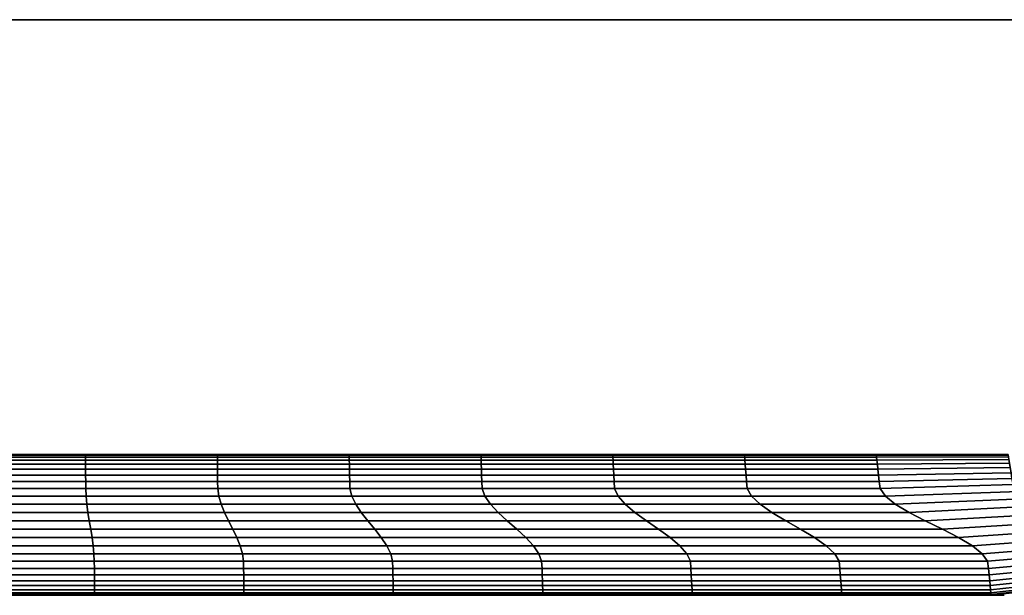
# Model space of a CAD drawing. Extents: x -824 to 1, y -790 to 9.
# Drawn here: x -228 to -158, y -790 to -749 of the extents above; entities that cross this region are included whole.
import ezdxf

# ---------------------------------------------------------------- set-up
doc = ezdxf.new("R2010")
doc.units = 0
doc.header["$MEASUREMENT"] = 0
doc.layers.get('0').update_dxf_attribs({"linetype": 'CONTINUOUS'})

msp = doc.modelspace()

# ---------------------------------------------------------------- linework, layer by layer
for p, q in [((-297.642, -779.632, 534.889), (-157.642, -779.632, 534.889)), ((-297.642, -789.632, 534.889), (-157.642, -789.632, 534.889))]:
    msp.add_line(p, q)
at = {"extrusion": (0, 0, -1)}
for p, q in [((-157.642, -779.632, 534.889), (-297.642, -779.632, 534.889)), ((-157.642, -789.632, 534.889), (-297.642, -789.632, 534.889))]:
    msp.add_line(p, q, dxfattribs=at)
for points in [[(-410.167, -748.708, 100.405), (-410.167, -748.708, 595.792), (-62.894, -748.708, 595.792), (-62.894, -748.708, 100.405)], [(-410.167, -748.708, 600.235), (-410.167, -748.708, 636.24), (-62.894, -748.708, 636.24), (-62.894, -748.708, 600.235)], [(-232.327, -779.679, 533.261), (-222.957, -779.679, 533.261), (-222.957, -779.632, 534.889), (-232.327, -779.632, 534.889)], [(-222.957, -779.679, 536.517), (-232.327, -779.679, 536.517), (-232.327, -779.632, 534.889), (-222.957, -779.632, 534.889)], [(-222.956, -779.814, 538.145), (-232.327, -779.814, 538.145), (-232.327, -779.679, 536.517), (-222.957, -779.679, 536.517)], [(-232.327, -779.814, 531.632), (-222.956, -779.814, 531.632), (-222.957, -779.679, 533.261), (-232.327, -779.679, 533.261)], [(-222.957, -779.679, 533.261), (-213.586, -779.679, 533.261), (-213.587, -779.632, 534.889), (-222.957, -779.632, 534.889)], [(-213.586, -779.679, 536.517), (-222.957, -779.679, 536.517), (-222.957, -779.632, 534.889), (-213.587, -779.632, 534.889)], [(-213.585, -779.814, 538.145), (-222.956, -779.814, 538.145), (-222.957, -779.679, 536.517), (-213.586, -779.679, 536.517)], [(-222.956, -779.814, 531.632), (-213.585, -779.814, 531.632), (-213.586, -779.679, 533.261), (-222.957, -779.679, 533.261)], [(-213.586, -779.679, 533.261), (-204.216, -779.679, 533.261), (-204.217, -779.632, 534.889), (-213.587, -779.632, 534.889)], [(-204.216, -779.679, 536.517), (-213.586, -779.679, 536.517), (-213.587, -779.632, 534.889), (-204.217, -779.632, 534.889)], [(-204.214, -779.814, 538.145), (-213.585, -779.814, 538.145), (-213.586, -779.679, 536.517), (-204.216, -779.679, 536.517)], [(-213.585, -779.814, 531.632), (-204.214, -779.814, 531.632), (-204.216, -779.679, 533.261), (-213.586, -779.679, 533.261)], [(-204.216, -779.679, 533.261), (-194.845, -779.679, 533.261), (-194.847, -779.632, 534.889), (-204.217, -779.632, 534.889)], [(-194.845, -779.679, 536.517), (-204.216, -779.679, 536.517), (-204.217, -779.632, 534.889), (-194.847, -779.632, 534.889)], [(-194.841, -779.814, 538.145), (-204.214, -779.814, 538.145), (-204.216, -779.679, 536.517), (-194.845, -779.679, 536.517)], [(-204.214, -779.814, 531.632), (-194.841, -779.814, 531.632), (-194.845, -779.679, 533.261), (-204.216, -779.679, 533.261)], [(-194.845, -779.679, 533.261), (-185.475, -779.679, 533.261), (-185.477, -779.632, 534.889), (-194.847, -779.632, 534.889)], [(-185.475, -779.679, 536.517), (-194.845, -779.679, 536.517), (-194.847, -779.632, 534.889), (-185.477, -779.632, 534.889)], [(-185.468, -779.814, 538.145), (-194.841, -779.814, 538.145), (-194.845, -779.679, 536.517), (-185.475, -779.679, 536.517)], [(-194.841, -779.814, 531.632), (-185.468, -779.814, 531.632), (-185.475, -779.679, 533.261), (-194.845, -779.679, 533.261)], [(-185.475, -779.679, 533.261), (-176.104, -779.679, 533.261), (-176.107, -779.632, 534.889), (-185.477, -779.632, 534.889)], [(-176.104, -779.679, 536.517), (-185.475, -779.679, 536.517), (-185.477, -779.632, 534.889), (-176.107, -779.632, 534.889)], [(-176.094, -779.814, 538.145), (-185.468, -779.814, 538.145), (-185.475, -779.679, 536.517), (-176.104, -779.679, 536.517)], [(-185.468, -779.814, 531.632), (-176.094, -779.814, 531.632), (-176.104, -779.679, 533.261), (-185.475, -779.679, 533.261)], [(-176.104, -779.679, 533.261), (-166.732, -779.679, 533.261), (-166.737, -779.632, 534.889), (-176.107, -779.632, 534.889)], [(-166.732, -779.679, 536.517), (-176.104, -779.679, 536.517), (-176.107, -779.632, 534.889), (-166.737, -779.632, 534.889)], [(-166.718, -779.814, 538.145), (-176.094, -779.814, 538.145), (-176.104, -779.679, 536.517), (-166.732, -779.679, 536.517)], [(-176.094, -779.814, 531.632), (-166.718, -779.814, 531.632), (-166.732, -779.679, 533.261), (-176.104, -779.679, 533.261)], [(-166.732, -779.679, 533.261), (-157.361, -779.672, 533.261), (-157.367, -779.631, 534.889), (-166.737, -779.632, 534.889)], [(-157.361, -779.672, 536.517), (-166.732, -779.679, 536.517), (-166.737, -779.632, 534.889), (-157.367, -779.631, 534.889)], [(-157.342, -779.791, 538.145), (-166.718, -779.814, 538.145), (-166.732, -779.679, 536.517), (-157.361, -779.672, 536.517)], [(-166.718, -779.814, 531.632), (-157.342, -779.791, 531.632), (-157.361, -779.672, 533.261), (-166.732, -779.679, 533.261)], [(-157.311, -779.982, 539.774), (-166.695, -780.03, 539.774), (-166.718, -779.814, 538.145), (-157.342, -779.791, 538.145)], [(-166.695, -780.03, 530.004), (-157.311, -779.982, 530.004), (-157.342, -779.791, 531.632), (-166.718, -779.814, 531.632)], [(-222.954, -780.672, 543.03), (-232.33, -780.672, 543.03), (-232.329, -780.318, 541.402), (-222.955, -780.318, 541.402)], [(-232.33, -780.672, 526.747), (-222.954, -780.672, 526.747), (-222.955, -780.318, 528.376), (-232.329, -780.318, 528.376)], [(-222.955, -780.318, 541.402), (-232.329, -780.318, 541.402), (-232.328, -780.03, 539.774), (-222.956, -780.03, 539.774)], [(-232.329, -780.318, 528.376), (-222.955, -780.318, 528.376), (-222.956, -780.03, 530.004), (-232.328, -780.03, 530.004)], [(-222.956, -780.03, 539.774), (-232.328, -780.03, 539.774), (-232.327, -779.814, 538.145), (-222.956, -779.814, 538.145)], [(-232.328, -780.03, 530.004), (-222.956, -780.03, 530.004), (-222.956, -779.814, 531.632), (-232.327, -779.814, 531.632)], [(-213.583, -780.03, 539.774), (-222.956, -780.03, 539.774), (-222.956, -779.814, 538.145), (-213.585, -779.814, 538.145)], [(-222.956, -780.03, 530.004), (-213.583, -780.03, 530.004), (-213.585, -779.814, 531.632), (-222.956, -779.814, 531.632)], [(-213.58, -780.318, 541.402), (-222.955, -780.318, 541.402), (-222.956, -780.03, 539.774), (-213.583, -780.03, 539.774)], [(-222.955, -780.318, 528.376), (-213.58, -780.318, 528.376), (-213.583, -780.03, 530.004), (-222.956, -780.03, 530.004)], [(-213.577, -780.672, 543.03), (-222.954, -780.672, 543.03), (-222.955, -780.318, 541.402), (-213.58, -780.318, 541.402)], [(-222.954, -780.672, 526.747), (-213.577, -780.672, 526.747), (-213.58, -780.318, 528.376), (-222.955, -780.318, 528.376)], [(-204.21, -780.03, 539.774), (-213.583, -780.03, 539.774), (-213.585, -779.814, 538.145), (-204.214, -779.814, 538.145)], [(-213.583, -780.03, 530.004), (-204.21, -780.03, 530.004), (-204.214, -779.814, 531.632), (-213.585, -779.814, 531.632)], [(-204.204, -780.318, 541.402), (-213.58, -780.318, 541.402), (-213.583, -780.03, 539.774), (-204.21, -780.03, 539.774)], [(-213.58, -780.318, 528.376), (-204.204, -780.318, 528.376), (-204.21, -780.03, 530.004), (-213.583, -780.03, 530.004)], [(-204.198, -780.672, 543.03), (-213.577, -780.672, 543.03), (-213.58, -780.318, 541.402), (-204.204, -780.318, 541.402)], [(-213.577, -780.672, 526.747), (-204.198, -780.672, 526.747), (-204.204, -780.318, 528.376), (-213.58, -780.318, 528.376)], [(-194.835, -780.03, 539.774), (-204.21, -780.03, 539.774), (-204.214, -779.814, 538.145), (-194.841, -779.814, 538.145)], [(-204.21, -780.03, 530.004), (-194.835, -780.03, 530.004), (-194.841, -779.814, 531.632), (-204.214, -779.814, 531.632)], [(-194.826, -780.318, 541.402), (-204.204, -780.318, 541.402), (-204.21, -780.03, 539.774), (-194.835, -780.03, 539.774)], [(-204.204, -780.318, 528.376), (-194.826, -780.318, 528.376), (-194.835, -780.03, 530.004), (-204.21, -780.03, 530.004)], [(-194.815, -780.672, 543.03), (-204.198, -780.672, 543.03), (-204.204, -780.318, 541.402), (-194.826, -780.318, 541.402)], [(-204.198, -780.672, 526.747), (-194.815, -780.672, 526.747), (-194.826, -780.318, 528.376), (-204.204, -780.318, 528.376)], [(-185.458, -780.03, 539.774), (-194.835, -780.03, 539.774), (-194.841, -779.814, 538.145), (-185.468, -779.814, 538.145)], [(-194.835, -780.03, 530.004), (-185.458, -780.03, 530.004), (-185.468, -779.814, 531.632), (-194.841, -779.814, 531.632)], [(-185.444, -780.318, 541.402), (-194.826, -780.318, 541.402), (-194.835, -780.03, 539.774), (-185.458, -780.03, 539.774)], [(-194.826, -780.318, 528.376), (-185.444, -780.318, 528.376), (-185.458, -780.03, 530.004), (-194.835, -780.03, 530.004)], [(-185.426, -780.672, 543.03), (-194.815, -780.672, 543.03), (-194.826, -780.318, 541.402), (-185.444, -780.318, 541.402)], [(-194.815, -780.672, 526.747), (-185.426, -780.672, 526.747), (-185.444, -780.318, 528.376), (-194.826, -780.318, 528.376)], [(-176.078, -780.03, 539.774), (-185.458, -780.03, 539.774), (-185.468, -779.814, 538.145), (-176.094, -779.814, 538.145)], [(-185.458, -780.03, 530.004), (-176.078, -780.03, 530.004), (-176.094, -779.814, 531.632), (-185.468, -779.814, 531.632)], [(-176.056, -780.318, 541.402), (-185.444, -780.318, 541.402), (-185.458, -780.03, 539.774), (-176.078, -780.03, 539.774)], [(-185.444, -780.318, 528.376), (-176.056, -780.318, 528.376), (-176.078, -780.03, 530.004), (-185.458, -780.03, 530.004)], [(-176.03, -780.672, 543.03), (-185.426, -780.672, 543.03), (-185.444, -780.318, 541.402), (-176.056, -780.318, 541.402)], [(-185.426, -780.672, 526.747), (-176.03, -780.672, 526.747), (-176.056, -780.318, 528.376), (-185.444, -780.318, 528.376)], [(-166.695, -780.03, 539.774), (-176.078, -780.03, 539.774), (-176.094, -779.814, 538.145), (-166.718, -779.814, 538.145)], [(-176.078, -780.03, 530.004), (-166.695, -780.03, 530.004), (-166.718, -779.814, 531.632), (-176.094, -779.814, 531.632)], [(-166.664, -780.318, 541.402), (-176.056, -780.318, 541.402), (-176.078, -780.03, 539.774), (-166.695, -780.03, 539.774)], [(-176.056, -780.318, 528.376), (-166.664, -780.318, 528.376), (-166.695, -780.03, 530.004), (-176.078, -780.03, 530.004)], [(-166.626, -780.672, 543.03), (-176.03, -780.672, 543.03), (-176.056, -780.318, 541.402), (-166.664, -780.318, 541.402)], [(-176.03, -780.672, 526.747), (-166.626, -780.672, 526.747), (-166.664, -780.318, 528.376), (-176.056, -780.318, 528.376)], [(-157.271, -780.237, 541.402), (-166.664, -780.318, 541.402), (-166.695, -780.03, 539.774), (-157.311, -779.982, 539.774)], [(-166.664, -780.318, 528.376), (-157.271, -780.237, 528.376), (-157.311, -779.982, 530.004), (-166.695, -780.03, 530.004)], [(-157.221, -780.549, 543.03), (-166.626, -780.672, 543.03), (-166.664, -780.318, 541.402), (-157.271, -780.237, 541.402)], [(-166.626, -780.672, 526.747), (-157.221, -780.549, 526.747), (-157.271, -780.237, 528.376), (-166.664, -780.318, 528.376)], [(-232.332, -781.545, 523.491), (-222.951, -781.545, 523.491), (-222.952, -781.084, 525.119), (-232.331, -781.084, 525.119)], [(-222.951, -781.545, 546.287), (-232.332, -781.545, 546.287), (-232.331, -781.084, 544.659), (-222.952, -781.084, 544.659)], [(-222.952, -781.084, 544.659), (-232.331, -781.084, 544.659), (-232.33, -780.672, 543.03), (-222.954, -780.672, 543.03)], [(-232.331, -781.084, 525.119), (-222.952, -781.084, 525.119), (-222.954, -780.672, 526.747), (-232.33, -780.672, 526.747)], [(-213.573, -781.084, 544.659), (-222.952, -781.084, 544.659), (-222.954, -780.672, 543.03), (-213.577, -780.672, 543.03)], [(-222.952, -781.084, 525.119), (-213.573, -781.084, 525.119), (-213.577, -780.672, 526.747), (-222.954, -780.672, 526.747)], [(-222.951, -781.545, 523.491), (-213.569, -781.545, 523.491), (-213.573, -781.084, 525.119), (-222.952, -781.084, 525.119)], [(-213.569, -781.545, 546.287), (-222.951, -781.545, 546.287), (-222.952, -781.084, 544.659), (-213.573, -781.084, 544.659)], [(-204.19, -781.084, 544.659), (-213.573, -781.084, 544.659), (-213.577, -780.672, 543.03), (-204.198, -780.672, 543.03)], [(-213.573, -781.084, 525.119), (-204.19, -781.084, 525.119), (-204.198, -780.672, 526.747), (-213.577, -780.672, 526.747)], [(-213.569, -781.545, 523.491), (-204.182, -781.545, 523.491), (-204.19, -781.084, 525.119), (-213.573, -781.084, 525.119)], [(-204.182, -781.545, 546.287), (-213.569, -781.545, 546.287), (-213.573, -781.084, 544.659), (-204.19, -781.084, 544.659)], [(-194.802, -781.084, 544.659), (-204.19, -781.084, 544.659), (-204.198, -780.672, 543.03), (-194.815, -780.672, 543.03)], [(-204.19, -781.084, 525.119), (-194.802, -781.084, 525.119), (-194.815, -780.672, 526.747), (-204.198, -780.672, 526.747)], [(-204.182, -781.545, 523.491), (-194.788, -781.545, 523.491), (-194.802, -781.084, 525.119), (-204.19, -781.084, 525.119)], [(-194.788, -781.545, 546.287), (-204.182, -781.545, 546.287), (-204.19, -781.084, 544.659), (-194.802, -781.084, 544.659)], [(-185.406, -781.084, 544.659), (-194.802, -781.084, 544.659), (-194.815, -780.672, 543.03), (-185.426, -780.672, 543.03)], [(-194.802, -781.084, 525.119), (-185.406, -781.084, 525.119), (-185.426, -780.672, 526.747), (-194.815, -780.672, 526.747)], [(-194.788, -781.545, 523.491), (-185.384, -781.545, 523.491), (-185.406, -781.084, 525.119), (-194.802, -781.084, 525.119)], [(-185.384, -781.545, 546.287), (-194.788, -781.545, 546.287), (-194.802, -781.084, 544.659), (-185.406, -781.084, 544.659)], [(-176, -781.084, 544.659), (-185.406, -781.084, 544.659), (-185.426, -780.672, 543.03), (-176.03, -780.672, 543.03)], [(-185.406, -781.084, 525.119), (-176, -781.084, 525.119), (-176.03, -780.672, 526.747), (-185.426, -780.672, 526.747)], [(-185.384, -781.545, 523.491), (-175.966, -781.545, 523.491), (-176, -781.084, 525.119), (-185.406, -781.084, 525.119)], [(-175.966, -781.545, 546.287), (-185.384, -781.545, 546.287), (-185.406, -781.084, 544.659), (-176, -781.084, 544.659)], [(-166.582, -781.084, 544.659), (-176, -781.084, 544.659), (-176.03, -780.672, 543.03), (-166.626, -780.672, 543.03)], [(-176, -781.084, 525.119), (-166.582, -781.084, 525.119), (-166.626, -780.672, 526.747), (-176.03, -780.672, 526.747)], [(-175.966, -781.545, 523.491), (-166.532, -781.545, 523.491), (-166.582, -781.084, 525.119), (-176, -781.084, 525.119)], [(-166.532, -781.545, 546.287), (-175.966, -781.545, 546.287), (-176, -781.084, 544.659), (-166.582, -781.084, 544.659)], [(-157.163, -780.913, 544.659), (-166.582, -781.084, 544.659), (-166.626, -780.672, 543.03), (-157.221, -780.549, 543.03)], [(-166.582, -781.084, 525.119), (-157.163, -780.913, 525.119), (-157.221, -780.549, 526.747), (-166.626, -780.672, 526.747)], [(-166.532, -781.545, 523.491), (-157.098, -781.32, 523.491), (-157.163, -780.913, 525.119), (-166.582, -781.084, 525.119)], [(-157.098, -781.32, 546.287), (-166.532, -781.545, 546.287), (-166.582, -781.084, 544.659), (-157.163, -780.913, 544.659)], [(-232.335, -782.049, 521.863), (-222.948, -782.049, 521.863), (-222.951, -781.545, 523.491), (-232.332, -781.545, 523.491)], [(-222.948, -782.049, 547.914), (-232.335, -782.049, 547.914), (-232.332, -781.545, 546.287), (-222.951, -781.545, 546.287)], [(-222.948, -782.049, 521.863), (-213.559, -782.049, 521.863), (-213.569, -781.545, 523.491), (-222.951, -781.545, 523.491)], [(-213.559, -782.049, 547.914), (-222.948, -782.049, 547.914), (-222.951, -781.545, 546.287), (-213.569, -781.545, 546.287)], [(-213.559, -782.049, 521.863), (-204.165, -782.049, 521.863), (-204.182, -781.545, 523.491), (-213.569, -781.545, 523.491)], [(-204.165, -782.049, 547.914), (-213.559, -782.049, 547.914), (-213.569, -781.545, 546.287), (-204.182, -781.545, 546.287)], [(-204.165, -782.049, 521.863), (-194.761, -782.049, 521.863), (-194.788, -781.545, 523.491), (-204.182, -781.545, 523.491)], [(-194.761, -782.049, 547.914), (-204.165, -782.049, 547.914), (-204.182, -781.545, 546.287), (-194.788, -781.545, 546.287)], [(-194.761, -782.049, 521.863), (-185.345, -782.049, 521.863), (-185.384, -781.545, 523.491), (-194.788, -781.545, 523.491)], [(-185.345, -782.049, 547.914), (-194.761, -782.049, 547.914), (-194.788, -781.545, 546.287), (-185.384, -781.545, 546.287)], [(-185.345, -782.049, 521.863), (-175.912, -782.049, 521.863), (-175.966, -781.545, 523.491), (-185.384, -781.545, 523.491)], [(-175.912, -782.049, 547.914), (-185.345, -782.049, 547.914), (-185.384, -781.545, 546.287), (-175.966, -781.545, 546.287)], [(-175.912, -782.049, 521.863), (-166.459, -782.049, 521.863), (-166.532, -781.545, 523.491), (-175.966, -781.545, 523.491)], [(-166.459, -782.049, 547.914), (-175.912, -782.049, 547.914), (-175.966, -781.545, 546.287), (-166.532, -781.545, 546.287)], [(-166.459, -782.049, 521.863), (-157.005, -781.765, 521.863), (-157.098, -781.32, 523.491), (-166.532, -781.545, 523.491)], [(-157.005, -781.765, 547.914), (-166.459, -782.049, 547.914), (-166.532, -781.545, 546.287), (-157.098, -781.32, 546.287)], [(-166.096, -782.587, 520.3), (-156.589, -782.24, 520.3), (-157.005, -781.765, 521.863), (-166.459, -782.049, 521.863)], [(-156.589, -782.24, 549.478), (-166.096, -782.587, 549.478), (-166.459, -782.049, 547.914), (-157.005, -781.765, 547.914)], [(-232.418, -783.152, 518.956), (-222.865, -783.152, 518.956), (-222.921, -782.587, 520.3), (-232.362, -782.587, 520.3)], [(-222.865, -783.152, 550.821), (-232.418, -783.152, 550.821), (-232.362, -782.587, 549.478), (-222.921, -782.587, 549.478)], [(-232.362, -782.587, 520.3), (-222.921, -782.587, 520.3), (-222.948, -782.049, 521.863), (-232.335, -782.049, 521.863)], [(-222.921, -782.587, 549.478), (-232.362, -782.587, 549.478), (-232.335, -782.049, 547.914), (-222.948, -782.049, 547.914)], [(-222.921, -782.587, 520.3), (-213.477, -782.587, 520.3), (-213.559, -782.049, 521.863), (-222.948, -782.049, 521.863)], [(-213.477, -782.587, 549.478), (-222.921, -782.587, 549.478), (-222.948, -782.049, 547.914), (-213.559, -782.049, 547.914)], [(-222.865, -783.152, 518.956), (-213.309, -783.152, 518.956), (-213.477, -782.587, 520.3), (-222.921, -782.587, 520.3)], [(-213.309, -783.152, 550.821), (-222.865, -783.152, 550.821), (-222.921, -782.587, 549.478), (-213.477, -782.587, 549.478)], [(-213.477, -782.587, 520.3), (-204.028, -782.587, 520.3), (-204.165, -782.049, 521.863), (-213.559, -782.049, 521.863)], [(-204.028, -782.587, 549.478), (-213.477, -782.587, 549.478), (-213.559, -782.049, 547.914), (-204.165, -782.049, 547.914)], [(-213.309, -783.152, 518.956), (-203.749, -783.152, 518.956), (-204.028, -782.587, 520.3), (-213.477, -782.587, 520.3)], [(-203.749, -783.152, 550.821), (-213.309, -783.152, 550.821), (-213.477, -782.587, 549.478), (-204.028, -782.587, 549.478)], [(-204.028, -782.587, 520.3), (-194.569, -782.587, 520.3), (-194.761, -782.049, 521.863), (-204.165, -782.049, 521.863)], [(-194.569, -782.587, 549.478), (-204.028, -782.587, 549.478), (-204.165, -782.049, 547.914), (-194.761, -782.049, 547.914)], [(-203.749, -783.152, 518.956), (-194.18, -783.152, 518.956), (-194.569, -782.587, 520.3), (-204.028, -782.587, 520.3)], [(-194.18, -783.152, 550.821), (-203.749, -783.152, 550.821), (-204.028, -782.587, 549.478), (-194.569, -782.587, 549.478)], [(-194.569, -782.587, 520.3), (-185.097, -782.587, 520.3), (-185.345, -782.049, 521.863), (-194.761, -782.049, 521.863)], [(-185.097, -782.587, 549.478), (-194.569, -782.587, 549.478), (-194.761, -782.049, 547.914), (-185.345, -782.049, 547.914)], [(-194.18, -783.152, 518.956), (-184.6, -783.152, 518.956), (-185.097, -782.587, 520.3), (-194.569, -782.587, 520.3)], [(-184.6, -783.152, 550.821), (-194.18, -783.152, 550.821), (-194.569, -782.587, 549.478), (-185.097, -782.587, 549.478)], [(-185.097, -782.587, 520.3), (-175.607, -782.587, 520.3), (-175.912, -782.049, 521.863), (-185.345, -782.049, 521.863)], [(-175.607, -782.587, 549.478), (-185.097, -782.587, 549.478), (-185.345, -782.049, 547.914), (-175.912, -782.049, 547.914)], [(-184.6, -783.152, 518.956), (-175.005, -783.152, 518.956), (-175.607, -782.587, 520.3), (-185.097, -782.587, 520.3)], [(-175.005, -783.152, 550.821), (-184.6, -783.152, 550.821), (-185.097, -782.587, 549.478), (-175.607, -782.587, 549.478)], [(-175.607, -782.587, 520.3), (-166.096, -782.587, 520.3), (-166.459, -782.049, 521.863), (-175.912, -782.049, 521.863)], [(-166.096, -782.587, 549.478), (-175.607, -782.587, 549.478), (-175.912, -782.049, 547.914), (-166.459, -782.049, 547.914)], [(-175.005, -783.152, 518.956), (-165.392, -783.152, 518.956), (-166.096, -782.587, 520.3), (-175.607, -782.587, 520.3)], [(-165.392, -783.152, 550.821), (-175.005, -783.152, 550.821), (-175.607, -782.587, 549.478), (-166.096, -782.587, 549.478)], [(-165.392, -783.152, 518.956), (-155.79, -782.739, 518.956), (-156.589, -782.24, 520.3), (-166.096, -782.587, 520.3)], [(-155.79, -782.739, 550.821), (-165.392, -783.152, 550.821), (-166.096, -782.587, 549.478), (-156.589, -782.24, 549.478)], [(-232.497, -783.736, 517.974), (-222.786, -783.736, 517.974), (-222.865, -783.152, 518.956), (-232.418, -783.152, 518.956)], [(-222.786, -783.736, 551.804), (-232.497, -783.736, 551.804), (-232.418, -783.152, 550.821), (-222.865, -783.152, 550.821)], [(-222.786, -783.736, 517.974), (-213.073, -783.736, 517.974), (-213.309, -783.152, 518.956), (-222.865, -783.152, 518.956)], [(-213.073, -783.736, 551.804), (-222.786, -783.736, 551.804), (-222.865, -783.152, 550.821), (-213.309, -783.152, 550.821)], [(-213.073, -783.736, 517.974), (-203.357, -783.736, 517.974), (-203.749, -783.152, 518.956), (-213.309, -783.152, 518.956)], [(-203.357, -783.736, 551.804), (-213.073, -783.736, 551.804), (-213.309, -783.152, 550.821), (-203.749, -783.152, 550.821)], [(-203.357, -783.736, 517.974), (-193.635, -783.736, 517.974), (-194.18, -783.152, 518.956), (-203.749, -783.152, 518.956)], [(-193.635, -783.736, 551.804), (-203.357, -783.736, 551.804), (-203.749, -783.152, 550.821), (-194.18, -783.152, 550.821)], [(-193.635, -783.736, 517.974), (-183.906, -783.736, 517.974), (-184.6, -783.152, 518.956), (-194.18, -783.152, 518.956)], [(-183.906, -783.736, 551.804), (-193.635, -783.736, 551.804), (-194.18, -783.152, 550.821), (-184.6, -783.152, 550.821)], [(-183.906, -783.736, 517.974), (-174.166, -783.736, 517.974), (-175.005, -783.152, 518.956), (-184.6, -783.152, 518.956)], [(-174.166, -783.736, 551.804), (-183.906, -783.736, 551.804), (-184.6, -783.152, 550.821), (-175.005, -783.152, 550.821)], [(-174.166, -783.736, 517.974), (-164.414, -783.736, 517.974), (-165.392, -783.152, 518.956), (-175.005, -783.152, 518.956)], [(-164.414, -783.736, 551.804), (-174.166, -783.736, 551.804), (-175.005, -783.152, 550.821), (-165.392, -783.152, 550.821)], [(-164.414, -783.736, 517.974), (-154.687, -783.255, 517.974), (-155.79, -782.739, 518.956), (-165.392, -783.152, 518.956)], [(-154.687, -783.255, 551.804), (-164.414, -783.736, 551.804), (-165.392, -783.152, 550.821), (-155.79, -782.739, 550.821)], [(-163.26, -784.332, 517.455), (-153.387, -783.782, 517.455), (-154.687, -783.255, 517.974), (-164.414, -783.736, 517.974)], [(-153.387, -783.782, 552.323), (-163.26, -784.332, 552.323), (-164.414, -783.736, 551.804), (-154.687, -783.255, 551.804)], [(-232.591, -784.332, 517.455), (-222.692, -784.332, 517.455), (-222.786, -783.736, 517.974), (-232.497, -783.736, 517.974)], [(-222.692, -784.332, 552.323), (-232.591, -784.332, 552.323), (-232.497, -783.736, 551.804), (-222.786, -783.736, 551.804)], [(-222.692, -784.332, 517.455), (-212.792, -784.332, 517.455), (-213.073, -783.736, 517.974), (-222.786, -783.736, 517.974)], [(-212.792, -784.332, 552.323), (-222.692, -784.332, 552.323), (-222.786, -783.736, 551.804), (-213.073, -783.736, 551.804)], [(-212.792, -784.332, 517.455), (-202.891, -784.332, 517.455), (-203.357, -783.736, 517.974), (-213.073, -783.736, 517.974)], [(-202.891, -784.332, 552.323), (-212.792, -784.332, 552.323), (-213.073, -783.736, 551.804), (-203.357, -783.736, 551.804)], [(-202.891, -784.332, 517.455), (-192.989, -784.332, 517.455), (-193.635, -783.736, 517.974), (-203.357, -783.736, 517.974)], [(-192.989, -784.332, 552.323), (-202.891, -784.332, 552.323), (-203.357, -783.736, 551.804), (-193.635, -783.736, 551.804)], [(-192.989, -784.332, 517.455), (-183.083, -784.332, 517.455), (-183.906, -783.736, 517.974), (-193.635, -783.736, 517.974)], [(-183.083, -784.332, 552.323), (-192.989, -784.332, 552.323), (-193.635, -783.736, 551.804), (-183.906, -783.736, 551.804)], [(-183.083, -784.332, 517.455), (-173.174, -784.332, 517.455), (-174.166, -783.736, 517.974), (-183.906, -783.736, 517.974)], [(-173.174, -784.332, 552.323), (-183.083, -784.332, 552.323), (-183.906, -783.736, 551.804), (-174.166, -783.736, 551.804)], [(-173.174, -784.332, 517.455), (-163.26, -784.332, 517.455), (-164.414, -783.736, 517.974), (-174.166, -783.736, 517.974)], [(-163.26, -784.332, 552.323), (-173.174, -784.332, 552.323), (-174.166, -783.736, 551.804), (-164.414, -783.736, 551.804)], [(-162.046, -784.932, 517.455), (-152.018, -784.311, 517.455), (-153.387, -783.782, 517.455), (-163.26, -784.332, 517.455)], [(-152.018, -784.311, 552.323), (-162.046, -784.932, 552.323), (-163.26, -784.332, 552.323), (-153.387, -783.782, 552.323)], [(-232.69, -784.932, 517.455), (-222.593, -784.932, 517.455), (-222.692, -784.332, 517.455), (-232.591, -784.332, 517.455)], [(-222.593, -784.932, 552.323), (-232.69, -784.932, 552.323), (-232.591, -784.332, 552.323), (-222.692, -784.332, 552.323)], [(-222.593, -784.932, 517.455), (-212.496, -784.932, 517.455), (-212.792, -784.332, 517.455), (-222.692, -784.332, 517.455)], [(-212.496, -784.932, 552.323), (-222.593, -784.932, 552.323), (-222.692, -784.332, 552.323), (-212.792, -784.332, 552.323)], [(-212.496, -784.932, 517.455), (-202.401, -784.932, 517.455), (-202.891, -784.332, 517.455), (-212.792, -784.332, 517.455)], [(-202.401, -784.932, 552.323), (-212.496, -784.932, 552.323), (-212.792, -784.332, 552.323), (-202.891, -784.332, 552.323)], [(-202.401, -784.932, 517.455), (-192.307, -784.932, 517.455), (-192.989, -784.332, 517.455), (-202.891, -784.332, 517.455)], [(-192.307, -784.932, 552.323), (-202.401, -784.932, 552.323), (-202.891, -784.332, 552.323), (-192.989, -784.332, 552.323)], [(-192.307, -784.932, 517.455), (-182.216, -784.932, 517.455), (-183.083, -784.332, 517.455), (-192.989, -784.332, 517.455)], [(-182.216, -784.932, 552.323), (-192.307, -784.932, 552.323), (-192.989, -784.332, 552.323), (-183.083, -784.332, 552.323)], [(-182.216, -784.932, 517.455), (-172.129, -784.932, 517.455), (-173.174, -784.332, 517.455), (-183.083, -784.332, 517.455)], [(-172.129, -784.932, 552.323), (-182.216, -784.932, 552.323), (-183.083, -784.332, 552.323), (-173.174, -784.332, 552.323)], [(-172.129, -784.932, 517.455), (-162.046, -784.932, 517.455), (-163.26, -784.332, 517.455), (-173.174, -784.332, 517.455)], [(-162.046, -784.932, 552.323), (-172.129, -784.932, 552.323), (-173.174, -784.332, 552.323), (-163.26, -784.332, 552.323)], [(-160.892, -785.528, 517.974), (-150.718, -784.837, 517.974), (-152.018, -784.311, 517.455), (-162.046, -784.932, 517.455)], [(-150.718, -784.837, 551.804), (-160.892, -785.528, 551.804), (-162.046, -784.932, 552.323), (-152.018, -784.311, 552.323)], [(-232.784, -785.528, 517.974), (-222.499, -785.528, 517.974), (-222.593, -784.932, 517.455), (-232.69, -784.932, 517.455)], [(-222.499, -785.528, 551.804), (-232.784, -785.528, 551.804), (-232.69, -784.932, 552.323), (-222.593, -784.932, 552.323)], [(-222.499, -785.528, 517.974), (-212.216, -785.528, 517.974), (-212.496, -784.932, 517.455), (-222.593, -784.932, 517.455)], [(-212.216, -785.528, 551.804), (-222.499, -785.528, 551.804), (-222.593, -784.932, 552.323), (-212.496, -784.932, 552.323)], [(-212.216, -785.528, 517.974), (-201.935, -785.528, 517.974), (-202.401, -784.932, 517.455), (-212.496, -784.932, 517.455)], [(-201.935, -785.528, 551.804), (-212.216, -785.528, 551.804), (-212.496, -784.932, 552.323), (-202.401, -784.932, 552.323)], [(-201.935, -785.528, 517.974), (-191.66, -785.528, 517.974), (-192.307, -784.932, 517.455), (-202.401, -784.932, 517.455)], [(-191.66, -785.528, 551.804), (-201.935, -785.528, 551.804), (-202.401, -784.932, 552.323), (-192.307, -784.932, 552.323)], [(-191.66, -785.528, 517.974), (-181.393, -785.528, 517.974), (-182.216, -784.932, 517.455), (-192.307, -784.932, 517.455)], [(-181.393, -785.528, 551.804), (-191.66, -785.528, 551.804), (-192.307, -784.932, 552.323), (-182.216, -784.932, 552.323)], [(-181.393, -785.528, 517.974), (-171.137, -785.528, 517.974), (-172.129, -784.932, 517.455), (-182.216, -784.932, 517.455)], [(-171.137, -785.528, 551.804), (-181.393, -785.528, 551.804), (-182.216, -784.932, 552.323), (-172.129, -784.932, 552.323)], [(-171.137, -785.528, 517.974), (-160.892, -785.528, 517.974), (-162.046, -784.932, 517.455), (-172.129, -784.932, 517.455)], [(-160.892, -785.528, 551.804), (-171.137, -785.528, 551.804), (-172.129, -784.932, 552.323), (-162.046, -784.932, 552.323)], [(-159.914, -786.112, 518.956), (-149.614, -785.353, 518.956), (-150.718, -784.837, 517.974), (-160.892, -785.528, 517.974)], [(-149.614, -785.353, 550.821), (-159.914, -786.112, 550.821), (-160.892, -785.528, 551.804), (-150.718, -784.837, 551.804)], [(-159.21, -786.677, 520.3), (-148.816, -785.852, 520.3), (-149.614, -785.353, 518.956), (-159.914, -786.112, 518.956)], [(-148.816, -785.852, 549.478), (-159.21, -786.677, 549.478), (-159.914, -786.112, 550.821), (-149.614, -785.353, 550.821)], [(-232.863, -786.112, 518.956), (-222.42, -786.112, 518.956), (-222.499, -785.528, 517.974), (-232.784, -785.528, 517.974)], [(-222.42, -786.112, 550.821), (-232.863, -786.112, 550.821), (-232.784, -785.528, 551.804), (-222.499, -785.528, 551.804)], [(-222.42, -786.112, 518.956), (-211.979, -786.112, 518.956), (-212.216, -785.528, 517.974), (-222.499, -785.528, 517.974)], [(-211.979, -786.112, 550.821), (-222.42, -786.112, 550.821), (-222.499, -785.528, 551.804), (-212.216, -785.528, 551.804)], [(-211.979, -786.112, 518.956), (-201.543, -786.112, 518.956), (-201.935, -785.528, 517.974), (-212.216, -785.528, 517.974)], [(-201.543, -786.112, 550.821), (-211.979, -786.112, 550.821), (-212.216, -785.528, 551.804), (-201.935, -785.528, 551.804)], [(-201.543, -786.112, 518.956), (-191.115, -786.112, 518.956), (-191.66, -785.528, 517.974), (-201.935, -785.528, 517.974)], [(-191.115, -786.112, 550.821), (-201.543, -786.112, 550.821), (-201.935, -785.528, 551.804), (-191.66, -785.528, 551.804)], [(-191.115, -786.112, 518.956), (-180.699, -786.112, 518.956), (-181.393, -785.528, 517.974), (-191.66, -785.528, 517.974)], [(-180.699, -786.112, 550.821), (-191.115, -786.112, 550.821), (-191.66, -785.528, 551.804), (-181.393, -785.528, 551.804)], [(-180.699, -786.112, 518.956), (-170.297, -786.112, 518.956), (-171.137, -785.528, 517.974), (-181.393, -785.528, 517.974)], [(-170.297, -786.112, 550.821), (-180.699, -786.112, 550.821), (-181.393, -785.528, 551.804), (-171.137, -785.528, 551.804)], [(-170.297, -786.112, 518.956), (-159.914, -786.112, 518.956), (-160.892, -785.528, 517.974), (-171.137, -785.528, 517.974)], [(-159.914, -786.112, 550.821), (-170.297, -786.112, 550.821), (-171.137, -785.528, 551.804), (-160.892, -785.528, 551.804)], [(-158.848, -787.215, 521.863), (-148.4, -786.328, 521.863), (-148.816, -785.852, 520.3), (-159.21, -786.677, 520.3)], [(-148.4, -786.328, 547.914), (-158.848, -787.215, 547.914), (-159.21, -786.677, 549.478), (-148.816, -785.852, 549.478)], [(-232.946, -787.215, 521.863), (-222.337, -787.215, 521.863), (-222.364, -786.677, 520.3), (-232.919, -786.677, 520.3)], [(-222.337, -787.215, 547.914), (-232.946, -787.215, 547.914), (-232.919, -786.677, 549.478), (-222.364, -786.677, 549.478)], [(-232.919, -786.677, 520.3), (-222.364, -786.677, 520.3), (-222.42, -786.112, 518.956), (-232.863, -786.112, 518.956)], [(-222.364, -786.677, 549.478), (-232.919, -786.677, 549.478), (-232.863, -786.112, 550.821), (-222.42, -786.112, 550.821)], [(-222.364, -786.677, 520.3), (-211.811, -786.677, 520.3), (-211.979, -786.112, 518.956), (-222.42, -786.112, 518.956)], [(-211.811, -786.677, 549.478), (-222.364, -786.677, 549.478), (-222.42, -786.112, 550.821), (-211.979, -786.112, 550.821)], [(-222.337, -787.215, 521.863), (-211.729, -787.215, 521.863), (-211.811, -786.677, 520.3), (-222.364, -786.677, 520.3)], [(-211.729, -787.215, 547.914), (-222.337, -787.215, 547.914), (-222.364, -786.677, 549.478), (-211.811, -786.677, 549.478)], [(-211.811, -786.677, 520.3), (-201.264, -786.677, 520.3), (-201.543, -786.112, 518.956), (-211.979, -786.112, 518.956)], [(-201.264, -786.677, 549.478), (-211.811, -786.677, 549.478), (-211.979, -786.112, 550.821), (-201.543, -786.112, 550.821)], [(-211.729, -787.215, 521.863), (-201.127, -787.215, 521.863), (-201.264, -786.677, 520.3), (-211.811, -786.677, 520.3)], [(-201.127, -787.215, 547.914), (-211.729, -787.215, 547.914), (-211.811, -786.677, 549.478), (-201.264, -786.677, 549.478)], [(-201.264, -786.677, 520.3), (-190.727, -786.677, 520.3), (-191.115, -786.112, 518.956), (-201.543, -786.112, 518.956)], [(-190.727, -786.677, 549.478), (-201.264, -786.677, 549.478), (-201.543, -786.112, 550.821), (-191.115, -786.112, 550.821)], [(-201.127, -787.215, 521.863), (-190.534, -787.215, 521.863), (-190.727, -786.677, 520.3), (-201.264, -786.677, 520.3)], [(-190.534, -787.215, 547.914), (-201.127, -787.215, 547.914), (-201.264, -786.677, 549.478), (-190.727, -786.677, 549.478)], [(-190.727, -786.677, 520.3), (-180.203, -786.677, 520.3), (-180.699, -786.112, 518.956), (-191.115, -786.112, 518.956)], [(-180.203, -786.677, 549.478), (-190.727, -786.677, 549.478), (-191.115, -786.112, 550.821), (-180.699, -786.112, 550.821)], [(-190.534, -787.215, 521.863), (-179.954, -787.215, 521.863), (-180.203, -786.677, 520.3), (-190.727, -786.677, 520.3)], [(-179.954, -787.215, 547.914), (-190.534, -787.215, 547.914), (-190.727, -786.677, 549.478), (-180.203, -786.677, 549.478)], [(-180.203, -786.677, 520.3), (-169.696, -786.677, 520.3), (-170.297, -786.112, 518.956), (-180.699, -786.112, 518.956)], [(-169.696, -786.677, 549.478), (-180.203, -786.677, 549.478), (-180.699, -786.112, 550.821), (-170.297, -786.112, 550.821)], [(-179.954, -787.215, 521.863), (-169.391, -787.215, 521.863), (-169.696, -786.677, 520.3), (-180.203, -786.677, 520.3)], [(-169.391, -787.215, 547.914), (-179.954, -787.215, 547.914), (-180.203, -786.677, 549.478), (-169.696, -786.677, 549.478)], [(-169.696, -786.677, 520.3), (-159.21, -786.677, 520.3), (-159.914, -786.112, 518.956), (-170.297, -786.112, 518.956)], [(-159.21, -786.677, 549.478), (-169.696, -786.677, 549.478), (-170.297, -786.112, 550.821), (-159.914, -786.112, 550.821)], [(-169.391, -787.215, 521.863), (-158.848, -787.215, 521.863), (-159.21, -786.677, 520.3), (-169.696, -786.677, 520.3)], [(-158.848, -787.215, 547.914), (-169.391, -787.215, 547.914), (-169.696, -786.677, 549.478), (-159.21, -786.677, 549.478)], [(-158.774, -787.719, 523.491), (-148.307, -786.773, 523.491), (-148.4, -786.328, 521.863), (-158.848, -787.215, 521.863)], [(-148.307, -786.773, 546.287), (-158.774, -787.719, 546.287), (-158.848, -787.215, 547.914), (-148.4, -786.328, 547.914)], [(-158.725, -788.181, 525.119), (-148.242, -787.18, 525.119), (-148.307, -786.773, 523.491), (-158.774, -787.719, 523.491)], [(-148.242, -787.18, 544.659), (-158.725, -788.181, 544.659), (-158.774, -787.719, 546.287), (-148.307, -786.773, 546.287)], [(-232.949, -787.719, 523.491), (-222.334, -787.719, 523.491), (-222.337, -787.215, 521.863), (-232.946, -787.215, 521.863)], [(-222.334, -787.719, 546.287), (-232.949, -787.719, 546.287), (-232.946, -787.215, 547.914), (-222.337, -787.215, 547.914)], [(-222.334, -787.719, 523.491), (-211.72, -787.719, 523.491), (-211.729, -787.215, 521.863), (-222.337, -787.215, 521.863)], [(-211.72, -787.719, 546.287), (-222.334, -787.719, 546.287), (-222.337, -787.215, 547.914), (-211.729, -787.215, 547.914)], [(-211.72, -787.719, 523.491), (-201.11, -787.719, 523.491), (-201.127, -787.215, 521.863), (-211.729, -787.215, 521.863)], [(-201.11, -787.719, 546.287), (-211.72, -787.719, 546.287), (-211.729, -787.215, 547.914), (-201.127, -787.215, 547.914)], [(-201.11, -787.719, 523.491), (-190.508, -787.719, 523.491), (-190.534, -787.215, 521.863), (-201.127, -787.215, 521.863)], [(-190.508, -787.719, 546.287), (-201.11, -787.719, 546.287), (-201.127, -787.215, 547.914), (-190.534, -787.215, 547.914)], [(-190.508, -787.719, 523.491), (-179.916, -787.719, 523.491), (-179.954, -787.215, 521.863), (-190.534, -787.215, 521.863)], [(-179.916, -787.719, 546.287), (-190.508, -787.719, 546.287), (-190.534, -787.215, 547.914), (-179.954, -787.215, 547.914)], [(-179.916, -787.719, 523.491), (-169.337, -787.719, 523.491), (-169.391, -787.215, 521.863), (-179.954, -787.215, 521.863)], [(-169.337, -787.719, 546.287), (-179.916, -787.719, 546.287), (-179.954, -787.215, 547.914), (-169.391, -787.215, 547.914)], [(-169.337, -787.719, 523.491), (-158.774, -787.719, 523.491), (-158.848, -787.215, 521.863), (-169.391, -787.215, 521.863)], [(-158.774, -787.719, 546.287), (-169.337, -787.719, 546.287), (-169.391, -787.215, 547.914), (-158.848, -787.215, 547.914)], [(-148.184, -787.543, 543.03), (-158.68, -788.592, 543.03), (-158.725, -788.181, 544.659), (-148.242, -787.18, 544.659)], [(-158.68, -788.592, 526.747), (-148.184, -787.543, 526.747), (-148.242, -787.18, 525.119), (-158.725, -788.181, 525.119)], [(-222.331, -788.592, 543.03), (-232.952, -788.592, 543.03), (-232.951, -788.181, 544.659), (-222.332, -788.181, 544.659)], [(-232.952, -788.592, 526.747), (-222.331, -788.592, 526.747), (-222.332, -788.181, 525.119), (-232.951, -788.181, 525.119)], [(-232.951, -788.181, 525.119), (-222.332, -788.181, 525.119), (-222.334, -787.719, 523.491), (-232.949, -787.719, 523.491)], [(-222.332, -788.181, 544.659), (-232.951, -788.181, 544.659), (-232.949, -787.719, 546.287), (-222.334, -787.719, 546.287)], [(-222.332, -788.181, 525.119), (-211.715, -788.181, 525.119), (-211.72, -787.719, 523.491), (-222.334, -787.719, 523.491)], [(-211.715, -788.181, 544.659), (-222.332, -788.181, 544.659), (-222.334, -787.719, 546.287), (-211.72, -787.719, 546.287)], [(-211.712, -788.592, 543.03), (-222.331, -788.592, 543.03), (-222.332, -788.181, 544.659), (-211.715, -788.181, 544.659)], [(-222.331, -788.592, 526.747), (-211.712, -788.592, 526.747), (-211.715, -788.181, 525.119), (-222.332, -788.181, 525.119)], [(-211.715, -788.181, 525.119), (-201.102, -788.181, 525.119), (-201.11, -787.719, 523.491), (-211.72, -787.719, 523.491)], [(-201.102, -788.181, 544.659), (-211.715, -788.181, 544.659), (-211.72, -787.719, 546.287), (-201.11, -787.719, 546.287)], [(-201.094, -788.592, 543.03), (-211.712, -788.592, 543.03), (-211.715, -788.181, 544.659), (-201.102, -788.181, 544.659)], [(-211.712, -788.592, 526.747), (-201.094, -788.592, 526.747), (-201.102, -788.181, 525.119), (-211.715, -788.181, 525.119)], [(-201.102, -788.181, 525.119), (-190.493, -788.181, 525.119), (-190.508, -787.719, 523.491), (-201.11, -787.719, 523.491)], [(-190.493, -788.181, 544.659), (-201.102, -788.181, 544.659), (-201.11, -787.719, 546.287), (-190.508, -787.719, 546.287)], [(-190.481, -788.592, 543.03), (-201.094, -788.592, 543.03), (-201.102, -788.181, 544.659), (-190.493, -788.181, 544.659)], [(-201.094, -788.592, 526.747), (-190.481, -788.592, 526.747), (-190.493, -788.181, 525.119), (-201.102, -788.181, 525.119)], [(-190.493, -788.181, 525.119), (-179.893, -788.181, 525.119), (-179.916, -787.719, 523.491), (-190.508, -787.719, 523.491)], [(-179.893, -788.181, 544.659), (-190.493, -788.181, 544.659), (-190.508, -787.719, 546.287), (-179.916, -787.719, 546.287)], [(-179.873, -788.592, 543.03), (-190.481, -788.592, 543.03), (-190.493, -788.181, 544.659), (-179.893, -788.181, 544.659)], [(-190.481, -788.592, 526.747), (-179.873, -788.592, 526.747), (-179.893, -788.181, 525.119), (-190.493, -788.181, 525.119)], [(-179.893, -788.181, 525.119), (-169.303, -788.181, 525.119), (-169.337, -787.719, 523.491), (-179.916, -787.719, 523.491)], [(-169.303, -788.181, 544.659), (-179.893, -788.181, 544.659), (-179.916, -787.719, 546.287), (-169.337, -787.719, 546.287)], [(-169.272, -788.592, 543.03), (-179.873, -788.592, 543.03), (-179.893, -788.181, 544.659), (-169.303, -788.181, 544.659)], [(-179.873, -788.592, 526.747), (-169.272, -788.592, 526.747), (-169.303, -788.181, 525.119), (-179.893, -788.181, 525.119)], [(-169.303, -788.181, 525.119), (-158.725, -788.181, 525.119), (-158.774, -787.719, 523.491), (-169.337, -787.719, 523.491)], [(-158.725, -788.181, 544.659), (-169.303, -788.181, 544.659), (-169.337, -787.719, 546.287), (-158.774, -787.719, 546.287)], [(-158.68, -788.592, 543.03), (-169.272, -788.592, 543.03), (-169.303, -788.181, 544.659), (-158.725, -788.181, 544.659)], [(-169.272, -788.592, 526.747), (-158.68, -788.592, 526.747), (-158.725, -788.181, 525.119), (-169.303, -788.181, 525.119)], [(-148.134, -787.856, 541.402), (-158.643, -788.946, 541.402), (-158.68, -788.592, 543.03), (-148.184, -787.543, 543.03)], [(-158.643, -788.946, 528.376), (-148.134, -787.856, 528.376), (-148.184, -787.543, 526.747), (-158.68, -788.592, 526.747)], [(-148.093, -788.111, 539.774), (-158.612, -789.235, 539.774), (-158.643, -788.946, 541.402), (-148.134, -787.856, 541.402)], [(-158.612, -789.235, 530.004), (-148.093, -788.111, 530.004), (-148.134, -787.856, 528.376), (-158.643, -788.946, 528.376)], [(-148.063, -788.301, 538.145), (-158.589, -789.45, 538.145), (-158.612, -789.235, 539.774), (-148.093, -788.111, 539.774)], [(-158.589, -789.45, 531.632), (-148.063, -788.301, 531.632), (-148.093, -788.111, 530.004), (-158.612, -789.235, 530.004)], [(-222.33, -788.946, 541.402), (-232.953, -788.946, 541.402), (-232.952, -788.592, 543.03), (-222.331, -788.592, 543.03)], [(-232.953, -788.946, 528.376), (-222.33, -788.946, 528.376), (-222.331, -788.592, 526.747), (-232.952, -788.592, 526.747)], [(-211.708, -788.946, 541.402), (-222.33, -788.946, 541.402), (-222.331, -788.592, 543.03), (-211.712, -788.592, 543.03)], [(-222.33, -788.946, 528.376), (-211.708, -788.946, 528.376), (-211.712, -788.592, 526.747), (-222.331, -788.592, 526.747)], [(-201.088, -788.946, 541.402), (-211.708, -788.946, 541.402), (-211.712, -788.592, 543.03), (-201.094, -788.592, 543.03)], [(-211.708, -788.946, 528.376), (-201.088, -788.946, 528.376), (-201.094, -788.592, 526.747), (-211.712, -788.592, 526.747)], [(-190.47, -788.946, 541.402), (-201.088, -788.946, 541.402), (-201.094, -788.592, 543.03), (-190.481, -788.592, 543.03)], [(-201.088, -788.946, 528.376), (-190.47, -788.946, 528.376), (-190.481, -788.592, 526.747), (-201.094, -788.592, 526.747)], [(-179.856, -788.946, 541.402), (-190.47, -788.946, 541.402), (-190.481, -788.592, 543.03), (-179.873, -788.592, 543.03)], [(-190.47, -788.946, 528.376), (-179.856, -788.946, 528.376), (-179.873, -788.592, 526.747), (-190.481, -788.592, 526.747)], [(-169.246, -788.946, 541.402), (-179.856, -788.946, 541.402), (-179.873, -788.592, 543.03), (-169.272, -788.592, 543.03)], [(-179.856, -788.946, 528.376), (-169.246, -788.946, 528.376), (-169.272, -788.592, 526.747), (-179.873, -788.592, 526.747)], [(-158.643, -788.946, 541.402), (-169.246, -788.946, 541.402), (-169.272, -788.592, 543.03), (-158.68, -788.592, 543.03)], [(-169.246, -788.946, 528.376), (-158.643, -788.946, 528.376), (-158.68, -788.592, 526.747), (-169.272, -788.592, 526.747)], [(-148.044, -788.421, 536.517), (-158.574, -789.585, 536.517), (-158.589, -789.45, 538.145), (-148.063, -788.301, 538.145)], [(-158.574, -789.585, 533.261), (-148.044, -788.421, 533.261), (-148.063, -788.301, 531.632), (-158.589, -789.45, 531.632)], [(-158.569, -789.632, 534.889), (-148.037, -788.462, 534.889), (-148.044, -788.421, 533.261), (-158.574, -789.585, 533.261)], [(-148.037, -788.462, 534.889), (-158.569, -789.632, 534.889), (-158.574, -789.585, 536.517), (-148.044, -788.421, 536.517)], [(-222.328, -789.585, 536.517), (-232.955, -789.585, 536.517), (-232.954, -789.45, 538.145), (-222.329, -789.45, 538.145)], [(-232.955, -789.585, 533.261), (-222.328, -789.585, 533.261), (-222.329, -789.45, 531.632), (-232.954, -789.45, 531.632)], [(-232.955, -789.632, 534.889), (-222.328, -789.632, 534.889), (-222.328, -789.585, 533.261), (-232.955, -789.585, 533.261)], [(-222.328, -789.632, 534.889), (-232.955, -789.632, 534.889), (-232.955, -789.585, 536.517), (-222.328, -789.585, 536.517)], [(-222.329, -789.235, 539.774), (-232.954, -789.235, 539.774), (-232.953, -788.946, 541.402), (-222.33, -788.946, 541.402)], [(-232.954, -789.235, 530.004), (-222.329, -789.235, 530.004), (-222.33, -788.946, 528.376), (-232.953, -788.946, 528.376)], [(-222.329, -789.45, 538.145), (-232.954, -789.45, 538.145), (-232.954, -789.235, 539.774), (-222.329, -789.235, 539.774)], [(-232.954, -789.45, 531.632), (-222.329, -789.45, 531.632), (-222.329, -789.235, 530.004), (-232.954, -789.235, 530.004)], [(-211.705, -789.235, 539.774), (-222.329, -789.235, 539.774), (-222.33, -788.946, 541.402), (-211.708, -788.946, 541.402)], [(-222.329, -789.235, 530.004), (-211.705, -789.235, 530.004), (-211.708, -788.946, 528.376), (-222.33, -788.946, 528.376)], [(-211.703, -789.45, 538.145), (-222.329, -789.45, 538.145), (-222.329, -789.235, 539.774), (-211.705, -789.235, 539.774)], [(-222.329, -789.45, 531.632), (-211.703, -789.45, 531.632), (-211.705, -789.235, 530.004), (-222.329, -789.235, 530.004)], [(-211.702, -789.585, 536.517), (-222.328, -789.585, 536.517), (-222.329, -789.45, 538.145), (-211.703, -789.45, 538.145)], [(-222.328, -789.585, 533.261), (-211.702, -789.585, 533.261), (-211.703, -789.45, 531.632), (-222.329, -789.45, 531.632)], [(-222.328, -789.632, 534.889), (-211.702, -789.632, 534.889), (-211.702, -789.585, 533.261), (-222.328, -789.585, 533.261)], [(-211.702, -789.632, 534.889), (-222.328, -789.632, 534.889), (-222.328, -789.585, 536.517), (-211.702, -789.585, 536.517)], [(-201.082, -789.235, 539.774), (-211.705, -789.235, 539.774), (-211.708, -788.946, 541.402), (-201.088, -788.946, 541.402)], [(-211.705, -789.235, 530.004), (-201.082, -789.235, 530.004), (-201.088, -788.946, 528.376), (-211.708, -788.946, 528.376)], [(-201.079, -789.45, 538.145), (-211.703, -789.45, 538.145), (-211.705, -789.235, 539.774), (-201.082, -789.235, 539.774)], [(-211.703, -789.45, 531.632), (-201.079, -789.45, 531.632), (-201.082, -789.235, 530.004), (-211.705, -789.235, 530.004)], [(-201.076, -789.585, 536.517), (-211.702, -789.585, 536.517), (-211.703, -789.45, 538.145), (-201.079, -789.45, 538.145)], [(-211.702, -789.585, 533.261), (-201.076, -789.585, 533.261), (-201.079, -789.45, 531.632), (-211.703, -789.45, 531.632)], [(-211.702, -789.632, 534.889), (-201.075, -789.632, 534.889), (-201.076, -789.585, 533.261), (-211.702, -789.585, 533.261)], [(-201.075, -789.632, 534.889), (-211.702, -789.632, 534.889), (-211.702, -789.585, 536.517), (-201.076, -789.585, 536.517)], [(-190.461, -789.235, 539.774), (-201.082, -789.235, 539.774), (-201.088, -788.946, 541.402), (-190.47, -788.946, 541.402)], [(-201.082, -789.235, 530.004), (-190.461, -789.235, 530.004), (-190.47, -788.946, 528.376), (-201.088, -788.946, 528.376)], [(-190.454, -789.45, 538.145), (-201.079, -789.45, 538.145), (-201.082, -789.235, 539.774), (-190.461, -789.235, 539.774)], [(-201.079, -789.45, 531.632), (-190.454, -789.45, 531.632), (-190.461, -789.235, 530.004), (-201.082, -789.235, 530.004)], [(-190.45, -789.585, 536.517), (-201.076, -789.585, 536.517), (-201.079, -789.45, 538.145), (-190.454, -789.45, 538.145)], [(-201.076, -789.585, 533.261), (-190.45, -789.585, 533.261), (-190.454, -789.45, 531.632), (-201.079, -789.45, 531.632)], [(-201.075, -789.632, 534.889), (-190.449, -789.632, 534.889), (-190.45, -789.585, 533.261), (-201.076, -789.585, 533.261)], [(-190.449, -789.632, 534.889), (-201.075, -789.632, 534.889), (-201.076, -789.585, 536.517), (-190.45, -789.585, 536.517)], [(-179.842, -789.235, 539.774), (-190.461, -789.235, 539.774), (-190.47, -788.946, 541.402), (-179.856, -788.946, 541.402)], [(-190.461, -789.235, 530.004), (-179.842, -789.235, 530.004), (-179.856, -788.946, 528.376), (-190.47, -788.946, 528.376)], [(-179.831, -789.45, 538.145), (-190.454, -789.45, 538.145), (-190.461, -789.235, 539.774), (-179.842, -789.235, 539.774)], [(-190.454, -789.45, 531.632), (-179.831, -789.45, 531.632), (-179.842, -789.235, 530.004), (-190.461, -789.235, 530.004)], [(-179.824, -789.585, 536.517), (-190.45, -789.585, 536.517), (-190.454, -789.45, 538.145), (-179.831, -789.45, 538.145)], [(-190.45, -789.585, 533.261), (-179.824, -789.585, 533.261), (-179.831, -789.45, 531.632), (-190.454, -789.45, 531.632)], [(-190.449, -789.632, 534.889), (-179.822, -789.632, 534.889), (-179.824, -789.585, 533.261), (-190.45, -789.585, 533.261)], [(-179.822, -789.632, 534.889), (-190.449, -789.632, 534.889), (-190.45, -789.585, 536.517), (-179.824, -789.585, 536.517)], [(-169.225, -789.235, 539.774), (-179.842, -789.235, 539.774), (-179.856, -788.946, 541.402), (-169.246, -788.946, 541.402)], [(-179.842, -789.235, 530.004), (-169.225, -789.235, 530.004), (-169.246, -788.946, 528.376), (-179.856, -788.946, 528.376)], [(-169.209, -789.45, 538.145), (-179.831, -789.45, 538.145), (-179.842, -789.235, 539.774), (-169.225, -789.235, 539.774)], [(-179.831, -789.45, 531.632), (-169.209, -789.45, 531.632), (-169.225, -789.235, 530.004), (-179.842, -789.235, 530.004)], [(-169.199, -789.585, 536.517), (-179.824, -789.585, 536.517), (-179.831, -789.45, 538.145), (-169.209, -789.45, 538.145)], [(-179.824, -789.585, 533.261), (-169.199, -789.585, 533.261), (-169.209, -789.45, 531.632), (-179.831, -789.45, 531.632)], [(-179.822, -789.632, 534.889), (-169.196, -789.632, 534.889), (-169.199, -789.585, 533.261), (-179.824, -789.585, 533.261)], [(-169.196, -789.632, 534.889), (-179.822, -789.632, 534.889), (-179.824, -789.585, 536.517), (-169.199, -789.585, 536.517)], [(-158.612, -789.235, 539.774), (-169.225, -789.235, 539.774), (-169.246, -788.946, 541.402), (-158.643, -788.946, 541.402)], [(-169.225, -789.235, 530.004), (-158.612, -789.235, 530.004), (-158.643, -788.946, 528.376), (-169.246, -788.946, 528.376)], [(-158.589, -789.45, 538.145), (-169.209, -789.45, 538.145), (-169.225, -789.235, 539.774), (-158.612, -789.235, 539.774)], [(-169.209, -789.45, 531.632), (-158.589, -789.45, 531.632), (-158.612, -789.235, 530.004), (-169.225, -789.235, 530.004)], [(-158.574, -789.585, 536.517), (-169.199, -789.585, 536.517), (-169.209, -789.45, 538.145), (-158.589, -789.45, 538.145)], [(-169.199, -789.585, 533.261), (-158.574, -789.585, 533.261), (-158.589, -789.45, 531.632), (-169.209, -789.45, 531.632)], [(-169.196, -789.632, 534.889), (-158.569, -789.632, 534.889), (-158.574, -789.585, 533.261), (-169.199, -789.585, 533.261)], [(-158.569, -789.632, 534.889), (-169.196, -789.632, 534.889), (-169.199, -789.585, 536.517), (-158.574, -789.585, 536.517)]]:
    msp.add_3dface(points)

doc.saveas('drawing.dxf')
